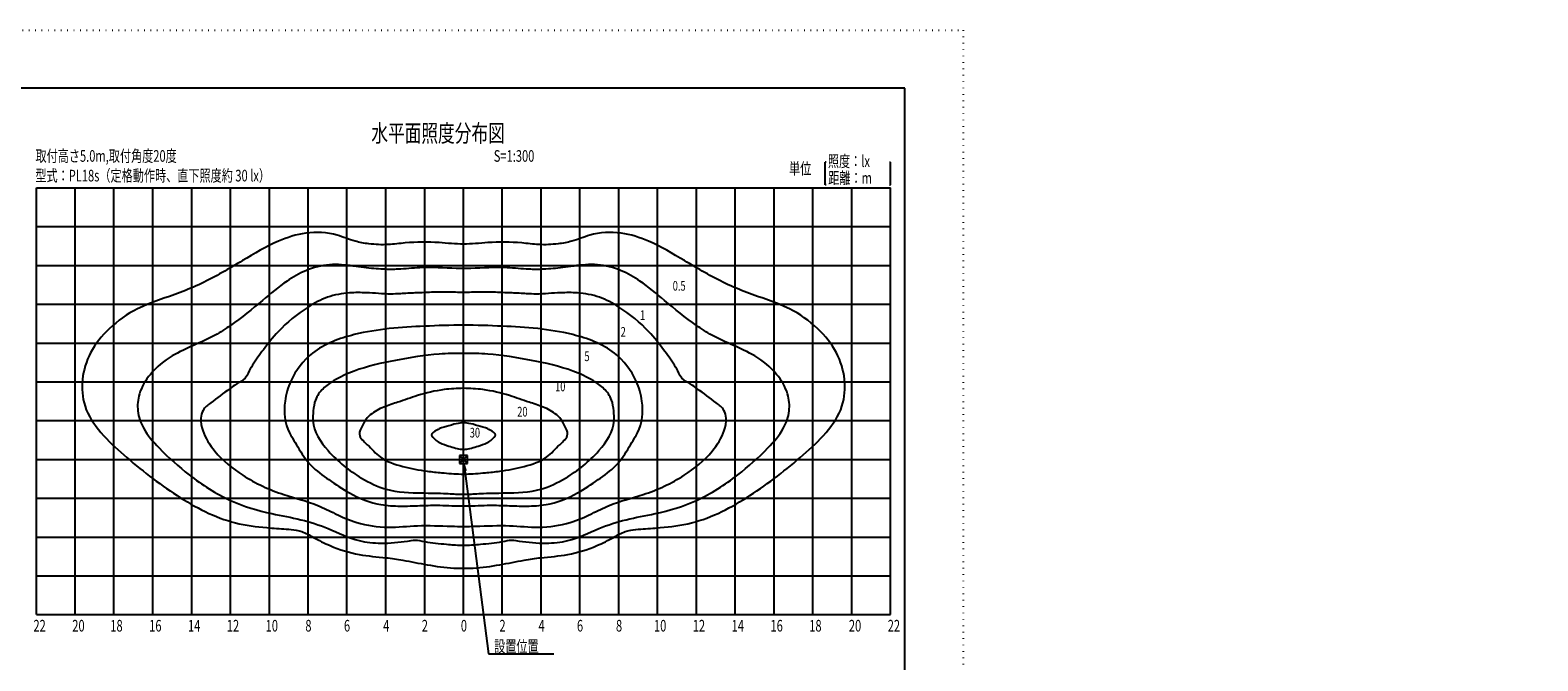
# Model space of a CAD drawing. Extents: x 0 to 519, y 0 to 297.
# Drawn here: x 260 to 519, y 189 to 297 of the extents above; entities that cross this region are included whole.
import ezdxf

# ---------------------------------------------------------------- set-up
doc = ezdxf.new("R2010")
doc.units = 0
doc.linetypes.add('DOT', pattern=[1, 0, -1])
doc.linetypes.add('SOLID', pattern=[0])
doc.layers.get('0').update_dxf_attribs({"linetype": 'CONTINUOUS'})
doc.layers.add('PL18S5M20', color=7, linetype='CONTINUOUS')
doc.layers.add('PL18S5M20___1', color=7, linetype='CONTINUOUS')
doc.styles.get("Standard").update_dxf_attribs({"font": 'txt.shx', "width": 0.7, "bigfont": 'extfont.shx'})

msp = doc.modelspace()

# ---------------------------------------------------------------- hatches: boundary and pattern name
h = msp.add_hatch()
h.set_pattern_fill('ANGLE', color=256)
h.set_pattern_definition([(0, (339.55, 2.358), (0, 6.985), [5.08, -1.905]), (90, (339.55, 2.358), (-6.985, 4e-16), [5.08, -1.905])])
h.paths.add_polyline_path([(517.68, 250.37), (518.68, 250.37, 1)])
h.paths.add_polyline_path([(518.68, 250.37), (518.18, 250.37), (518.18, 249.87, 0.414214)])
h.paths.add_polyline_path([(518.18, 250.37), (517.68, 250.37, 0.414214), (518.18, 249.87)])

# ---------------------------------------------------------------- linework, layer by layer
at = {"color": 4, "linetype": 'DOT'}
for p, q in [((0, 297), (420, 297)), ((420, 297), (420, 0))]:
    msp.add_line(p, q, dxfattribs=at)
at = {"color": 4, "linetype": 'CONTINUOUS'}
for p, q in [((410, 287), (10, 287)), ((410, 10), (410, 287))]:
    msp.add_line(p, q, dxfattribs=at)
at = {"layer": 'PL18S5M20', "color": 7, "linetype": 'CONTINUOUS'}
for p, q in [((396.51, 274.32), (396.3, 274.32)), ((396.3, 270.4), (396.3, 274.32)), ((407.35, 274.32), (407.56, 274.32)), ((407.56, 270.4), (407.56, 274.32)), ((396.51, 270.4), (396.3, 270.4)), ((407.35, 270.4), (407.56, 270.4))]:
    msp.add_line(p, q, dxfattribs=at)
at = {"layer": 'PL18S5M20', "color": 6, "linetype": 'SOLID'}
for p, q in [((260.89, 269.9), (407.56, 269.9)), ((260.89, 196.56), (260.89, 269.9)), ((334.22, 196.56), (334.22, 269.9)), ((407.56, 196.56), (407.56, 269.9)), ((260.89, 223.23), (407.56, 223.23)), ((260.89, 196.56), (407.56, 196.56))]:
    msp.add_line(p, q, dxfattribs=at)
at = {"layer": 'PL18S5M20', "color": 4, "linetype": 'CONTINUOUS'}
for p, q in [((267.56, 196.56), (267.56, 269.9)), ((274.22, 196.56), (274.22, 269.9)), ((280.89, 196.56), (280.89, 269.9)), ((287.56, 196.56), (287.56, 269.9)), ((294.22, 196.56), (294.22, 269.9)), ((300.89, 196.56), (300.89, 269.9)), ((307.56, 196.56), (307.56, 269.9)), ((314.22, 196.56), (314.22, 269.9)), ((320.89, 196.56), (320.89, 269.9)), ((327.56, 196.56), (327.56, 269.9)), ((340.89, 196.56), (340.89, 269.9)), ((347.56, 196.56), (347.56, 269.9)), ((354.22, 196.56), (354.22, 269.9)), ((360.89, 196.56), (360.89, 269.9)), ((367.56, 196.56), (367.56, 269.9)), ((374.22, 196.56), (374.22, 269.9)), ((380.89, 196.56), (380.89, 269.9)), ((387.56, 196.56), (387.56, 269.9)), ((394.22, 196.56), (394.22, 269.9)), ((400.89, 196.56), (400.89, 269.9)), ((260.89, 263.23), (407.56, 263.23)), ((260.89, 256.56), (407.56, 256.56)), ((260.89, 249.9), (407.56, 249.9)), ((260.89, 243.23), (407.56, 243.23)), ((260.89, 236.56), (407.56, 236.56)), ((260.89, 229.9), (407.56, 229.9)), ((260.89, 216.56), (407.56, 216.56)), ((260.89, 209.9), (407.56, 209.9)), ((260.89, 203.23), (407.56, 203.23))]:
    msp.add_line(p, q, dxfattribs=at)
at = {"layer": 'PL18S5M20', "linetype": 'SOLID'}
for p, q in [((334.89, 223.9), (333.56, 222.56)), ((334.89, 223.9), (333.56, 223.9)), ((333.56, 223.9), (333.56, 222.56)), ((333.56, 223.9), (334.89, 222.56)), ((334.89, 222.56), (334.89, 223.9)), ((333.56, 222.56), (334.89, 222.56))]:
    msp.add_line(p, q, dxfattribs=at)
at = {"layer": 'PL18S5M20', "linetype": 'BYBLOCK'}
for p, q in [((334.48, 221.25), (338.54, 189.8)), ((338.54, 189.8), (339.54, 189.8)), ((339.54, 189.8), (349.74, 189.8))]:
    msp.add_line(p, q, dxfattribs=at)
at = {"layer": 'PL18S5M20', "linetype": 'SOLID'}
for points, knots in [([(334.22, 260.24), (332.84, 260.21), (329.51, 260.62), (325.18, 260.61), (321.18, 260.05), (318.28, 260.19), (315.32, 260.7), (311.92, 262.18), (307.26, 262.44), (301.7, 260.65), (295.99, 257.2), (290.51, 253.96), (284.41, 251.36), (278.66, 249.74), (273.4, 246.05), (269.98, 241.84), (268.53, 237.09), (268.9, 232.03), (271.88, 227.65), (277.34, 222.62), (284.7, 216.86), (293.15, 212.36), (299.77, 211.52), (303.27, 211.33), (305.27, 211.14), (306.88, 210.78), (308.72, 209.65), (311.89, 208.08), (316.09, 206.71), (320.36, 206.47), (324.25, 205.86), (328.09, 205.09), (331.57, 204.55), (333.67, 204.53), (334.22, 204.54)], [1, 1, 1, 1, 1.027231, 1.065294, 1.084411, 1.106177, 1.12191, 1.142871, 1.17829, 1.210146, 1.255898, 1.308622, 1.334551, 1.385563, 1.424478, 1.458448, 1.489695, 1.519731, 1.554376, 1.5901, 1.665338, 1.737384, 1.773136, 1.794942, 1.806205, 1.812447, 1.827058, 1.847818, 1.881966, 1.912361, 1.931322, 1.958965, 1.989109, 2, 2, 2, 2]), ([(334.22, 204.54), (334.78, 204.53), (336.87, 204.55), (340.36, 205.09), (344.2, 205.86), (348.09, 206.47), (352.36, 206.71), (356.56, 208.08), (359.73, 209.65), (361.57, 210.78), (363.18, 211.14), (365.18, 211.33), (368.68, 211.52), (375.3, 212.36), (383.75, 216.86), (391.11, 222.62), (396.57, 227.65), (399.55, 232.03), (399.92, 237.09), (398.47, 241.84), (395.05, 246.05), (389.78, 249.74), (384.04, 251.36), (377.94, 253.96), (372.46, 257.2), (366.75, 260.65), (361.19, 262.44), (356.53, 262.18), (353.13, 260.7), (350.17, 260.19), (347.27, 260.05), (343.27, 260.61), (338.94, 260.62), (335.61, 260.21), (334.22, 260.24)], [0, 0, 0, 0, 0.010891, 0.041035, 0.068678, 0.087639, 0.118034, 0.152182, 0.172942, 0.187553, 0.193795, 0.205058, 0.226864, 0.262616, 0.334662, 0.4099, 0.445624, 0.480269, 0.510305, 0.541552, 0.575522, 0.614437, 0.665449, 0.691378, 0.744102, 0.789854, 0.82171, 0.857129, 0.87809, 0.893823, 0.915589, 0.934706, 0.972769, 1, 1, 1, 1]), ([(334.22, 256.03), (333.81, 256.03), (331.31, 256.11), (327.55, 256.33), (323.4, 255.88), (320.2, 255.88), (317.64, 256.12), (314.59, 256.58), (311.17, 256.93), (307.24, 255.87), (303.37, 253.68), (299.33, 250.17), (295.31, 246.95), (290.21, 243.58), (284.98, 241.92), (280.51, 238.29), (278.44, 234.86), (278.1, 231.49), (279.29, 228.14), (282.5, 224.5), (287.37, 220.15), (293.8, 215.97), (300.53, 213.97), (306.26, 213), (311.28, 211.41), (315.59, 209.14), (320.35, 208.74), (323.53, 209), (326.03, 209.46), (328.25, 208.92), (330.89, 208.71), (333.11, 208.5), (334.09, 208.47), (334.22, 208.47)], [1, 1, 1, 1, 1.009602, 1.057623, 1.086493, 1.105699, 1.13109, 1.145668, 1.177019, 1.209387, 1.23753, 1.27896, 1.332332, 1.356342, 1.419236, 1.456854, 1.486571, 1.509073, 1.53266, 1.56611, 1.619589, 1.683549, 1.74069, 1.779944, 1.817507, 1.861623, 1.890609, 1.925926, 1.935593, 1.948531, 1.977551, 1.996808, 2, 2, 2, 2]), ([(334.22, 208.47), (334.36, 208.47), (335.34, 208.5), (337.56, 208.71), (340.2, 208.92), (342.42, 209.46), (344.91, 209), (348.1, 208.74), (352.86, 209.14), (357.17, 211.41), (362.19, 213), (367.92, 213.97), (374.65, 215.97), (381.08, 220.15), (385.95, 224.5), (389.16, 228.14), (390.35, 231.49), (390.01, 234.86), (387.94, 238.29), (383.46, 241.92), (378.23, 243.58), (373.14, 246.95), (369.12, 250.17), (365.08, 253.68), (361.21, 255.87), (357.28, 256.93), (353.86, 256.58), (350.81, 256.12), (348.24, 255.88), (345.05, 255.88), (340.9, 256.33), (337.14, 256.11), (334.64, 256.03), (334.22, 256.03)], [0, 0, 0, 0, 0.003192, 0.022449, 0.051469, 0.064407, 0.074074, 0.109391, 0.138377, 0.182493, 0.220056, 0.25931, 0.316451, 0.380411, 0.43389, 0.46734, 0.490927, 0.513429, 0.543146, 0.580764, 0.643658, 0.667668, 0.72104, 0.76247, 0.790613, 0.822981, 0.854332, 0.86891, 0.894301, 0.913507, 0.942377, 0.990398, 1, 1, 1, 1]), ([(334.22, 251.94), (334.09, 251.94), (333.11, 251.93), (331.17, 252.01), (328.53, 251.95), (325.89, 251.83), (323.67, 251.74), (321.59, 251.58), (319.64, 251.76), (317.28, 251.89), (314.34, 251.93), (310.85, 251.29), (306.64, 249), (302.87, 245.95), (300, 242.3), (298.29, 239.92), (297.3, 238.26), (296.71, 236.9), (295.33, 236.3), (293.4, 234.87), (291.43, 233.44), (289.45, 231.88), (288.97, 230.07), (289.51, 227.51), (291.82, 223.91), (296.59, 219.99), (302.79, 217.15), (308.42, 215.86), (312.38, 213.76), (316.3, 212.07), (321.16, 211.36), (326.58, 212.02), (330.89, 211.77), (333.53, 211.73), (334.22, 211.72)], [1, 1, 1, 1, 1.003919, 1.027431, 1.054861, 1.07839, 1.101925, 1.117615, 1.137236, 1.156857, 1.184285, 1.220253, 1.255246, 1.31834, 1.355635, 1.385942, 1.400691, 1.410524, 1.426645, 1.440508, 1.478789, 1.496099, 1.509209, 1.529031, 1.568174, 1.627455, 1.700863, 1.758506, 1.789471, 1.826958, 1.878463, 1.925544, 1.980404, 2, 2, 2, 2]), ([(334.22, 211.72), (334.92, 211.73), (337.56, 211.77), (341.87, 212.02), (347.29, 211.36), (352.15, 212.07), (356.06, 213.76), (360.03, 215.86), (365.66, 217.15), (371.86, 219.99), (376.63, 223.91), (378.94, 227.51), (379.48, 230.07), (379, 231.88), (377.02, 233.44), (375.05, 234.87), (373.12, 236.3), (371.74, 236.9), (371.15, 238.26), (370.16, 239.92), (368.45, 242.3), (365.58, 245.95), (361.81, 249), (357.6, 251.29), (354.11, 251.93), (351.17, 251.89), (348.81, 251.76), (346.86, 251.58), (344.78, 251.74), (342.56, 251.83), (339.92, 251.95), (337.28, 252.01), (335.34, 251.93), (334.36, 251.94), (334.22, 251.94)], [0, 0, 0, 0, 0.019596, 0.074456, 0.121537, 0.173042, 0.210529, 0.241494, 0.299137, 0.372545, 0.431826, 0.470969, 0.490791, 0.503901, 0.521211, 0.559492, 0.573355, 0.589476, 0.599309, 0.614058, 0.644365, 0.68166, 0.744754, 0.779747, 0.815715, 0.843143, 0.862764, 0.882385, 0.898075, 0.92161, 0.945139, 0.972569, 0.996081, 1, 1, 1, 1]), ([(334.22, 246.33), (332, 246.29), (325.72, 246.1), (316.86, 245.48), (308.4, 242.4), (304.64, 237.55), (303.23, 232.68), (303.54, 229.04), (305, 226.69), (306.11, 224.73), (307.9, 222.04), (311.19, 219.68), (315, 217.08), (319.22, 215.39), (323.39, 215.17), (326.58, 215.29), (330.06, 215.41), (332.56, 215.25), (334.09, 215.25), (334.22, 215.25)], [1, 1, 1, 1, 1.087029, 1.24582, 1.347909, 1.427517, 1.474478, 1.545845, 1.560142, 1.582804, 1.634076, 1.684748, 1.739606, 1.814979, 1.858605, 1.90211, 1.940177, 1.994562, 2, 2, 2, 2]), ([(334.22, 215.25), (334.36, 215.25), (335.89, 215.25), (338.39, 215.41), (341.86, 215.29), (345.06, 215.17), (349.23, 215.39), (353.45, 217.08), (357.26, 219.68), (360.55, 222.04), (362.34, 224.73), (363.45, 226.69), (364.91, 229.04), (365.22, 232.68), (363.81, 237.55), (360.05, 242.4), (351.59, 245.48), (342.73, 246.1), (336.45, 246.29), (334.22, 246.33)], [0, 0, 0, 0, 0.005438, 0.059823, 0.09789, 0.141395, 0.185021, 0.260394, 0.315252, 0.365924, 0.417196, 0.439858, 0.454155, 0.525522, 0.572483, 0.652091, 0.75418, 0.912971, 1, 1, 1, 1]), ([(334.22, 241.45), (332.83, 241.46), (328.93, 241.36), (322.63, 240.33), (316.47, 238.98), (312.35, 237.1), (310, 235.47), (308.69, 233.63), (308.44, 231.65), (308.15, 228.51), (311.17, 223.99), (315.79, 220.35), (321.36, 217.6), (325.77, 217.48), (329.22, 217.45), (331.45, 217.38), (333.11, 217.26), (334.09, 217.25), (334.22, 217.25)], [1, 1, 1, 1, 1.06709, 1.188595, 1.305928, 1.369344, 1.405145, 1.442783, 1.473453, 1.500213, 1.592827, 1.712131, 1.786468, 1.886324, 1.919741, 1.953173, 1.993315, 2, 2, 2, 2]), ([(334.22, 217.25), (334.36, 217.25), (335.34, 217.26), (337, 217.38), (339.23, 217.45), (342.68, 217.48), (347.09, 217.6), (352.66, 220.35), (357.27, 223.99), (360.3, 228.51), (360.01, 231.65), (359.76, 233.63), (358.45, 235.47), (356.1, 237.1), (351.98, 238.98), (345.82, 240.33), (339.52, 241.36), (335.62, 241.46), (334.22, 241.45)], [0, 0, 0, 0, 0.006685, 0.046827, 0.080259, 0.113676, 0.213532, 0.287869, 0.407173, 0.499787, 0.526547, 0.557217, 0.594855, 0.630656, 0.694072, 0.811405, 0.93291, 1, 1, 1, 1]), ([(334.22, 235.45), (333.11, 235.43), (330.43, 235.29), (326.66, 234.38), (323.29, 233.15), (320.49, 232.29), (318.64, 231.32), (317.39, 230.12), (316.85, 228.99), (315.95, 227.26), (318.06, 225.57), (319.98, 223.2), (323.83, 221.91), (327.39, 221.25), (330.75, 220.91), (332.83, 220.73), (334.09, 220.72), (334.22, 220.72)], [1, 1, 1, 1, 1.082083, 1.197497, 1.283855, 1.346442, 1.413324, 1.435965, 1.471872, 1.507819, 1.563035, 1.637332, 1.741706, 1.845928, 1.907707, 1.989759, 2, 2, 2, 2]), ([(334.22, 220.72), (334.36, 220.72), (335.62, 220.73), (337.7, 220.91), (341.06, 221.25), (344.62, 221.91), (348.47, 223.2), (350.39, 225.57), (352.5, 227.26), (351.6, 228.99), (351.06, 230.12), (349.81, 231.32), (347.96, 232.29), (345.16, 233.15), (341.79, 234.38), (338.02, 235.29), (335.34, 235.43), (334.22, 235.45)], [0, 0, 0, 0, 0.010241, 0.092293, 0.154072, 0.258294, 0.362668, 0.436965, 0.492181, 0.528128, 0.564035, 0.586676, 0.653558, 0.716145, 0.802503, 0.917917, 1, 1, 1, 1]), ([(334.22, 229.51), (333.8, 229.5), (332.81, 229.39), (331.6, 228.96), (330.42, 228.69), (329.62, 228.27), (328.52, 227.66), (329.54, 226.21), (331.45, 225.61), (333.28, 225.01), (334.14, 224.96), (334.22, 224.96)], [1, 1, 1, 1, 1.103845, 1.246125, 1.317265, 1.394785, 1.495803, 1.527721, 1.789039, 1.977997, 2, 2, 2, 2]), ([(334.22, 224.96), (334.31, 224.96), (335.16, 225.01), (337, 225.61), (338.91, 226.21), (339.93, 227.66), (338.83, 228.27), (338.03, 228.69), (336.85, 228.96), (335.64, 229.39), (334.65, 229.5), (334.22, 229.51)], [0, 0, 0, 0, 0.022003, 0.210961, 0.472279, 0.504197, 0.605215, 0.682735, 0.753875, 0.896155, 1, 1, 1, 1])]:
    msp.add_open_spline(points, degree=3, knots=knots, dxfattribs=at)
at = {"layer": 'PL18S5M20'}
msp.add_solid([(334.15, 221.21), (334.22, 223.23), (334.81, 221.29)], dxfattribs=at)

# ---------------------------------------------------------------- texts
at = {"layer": 'PL18S5M20___1', "color": 6, "width": 0.7}
msp.add_text('%%U水平面照度分布図', height=3, dxfattribs=at).set_placement((318.4, 277.79))
at = {"layer": 'PL18S5M20___1', "color": 7, "width": 0.7}
for s, p in [('取付高さ5.0m,取付角度20度', (260.74, 274.38)), ('単位', (390.11, 272.22)), ('照度：lx', (396.79, 273.48)), ('型式：PL18s（定格動作時、直下照度約 30 lx）', (260.72, 271)), ('距離：m', (396.85, 270.59))]:
    msp.add_text(s, height=2, dxfattribs=at).set_placement(p)
at = {"layer": 'PL18S5M20___1', "color": 4, "width": 0.7}
for s, p in [('S=1:300', (339.42, 274.38)), ('22', (260.39, 193.66)), ('20', (267.06, 193.66)), ('18', (273.59, 193.66)), ('16', (280.26, 193.66)), ('14', (286.93, 193.66)), ('12', (293.59, 193.66)), ('10', (300.26, 193.66)), ('8', (307.07, 193.66)), ('6', (313.7, 193.66)), ('4', (320.43, 193.66)), ('2', (327.06, 193.66)), ('0', (333.77, 193.66)), ('2', (340.39, 193.66)), ('4', (347.1, 193.66)), ('6', (353.7, 193.66)), ('8', (360.4, 193.66)), ('10', (366.93, 193.66)), ('12', (373.59, 193.66)), ('14', (380.26, 193.66)), ('16', (386.93, 193.66)), ('18', (393.59, 193.66)), ('20', (400.39, 193.66)), ('22', (407.06, 193.66))]:
    msp.add_text(s, height=2, dxfattribs=at).set_placement(p)
at = {"layer": 'PL18S5M20___1', "width": 0.7}
for s, height, p in [('0.5', 1.667, (370.15, 252.23)), ('1', 1.67, (364.53, 247.19)), ('2', 1.67, (361.2, 244.32)), ('5', 1.67, (354.99, 240.12)), ('10', 1.667, (349.95, 234.94)), ('20', 1.667, (343.45, 230.6)), ('30', 1.667, (335.3, 227)), ('設置位置', 2, (339.49, 190.12))]:
    msp.add_text(s, height=height, dxfattribs=at).set_placement(p)

doc.saveas('drawing.dxf')
